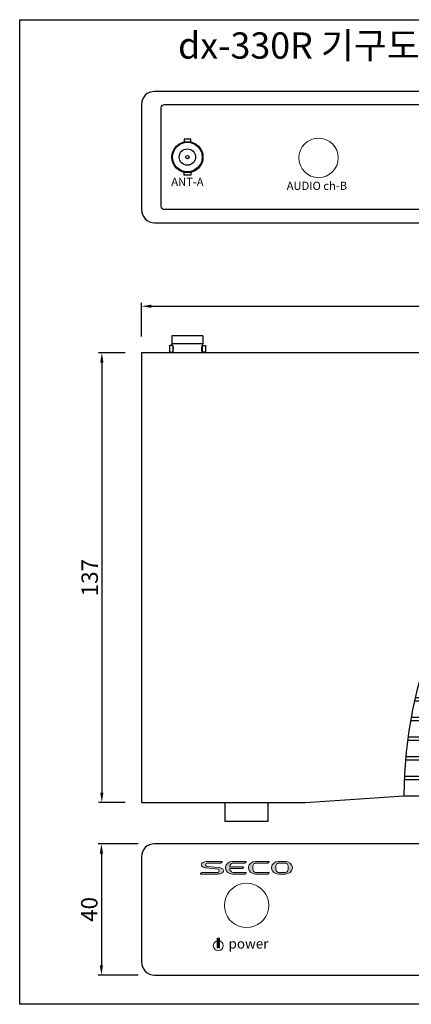
# Model space of a CAD drawing. Units: millimetres. Extents: x 2159 to 2509, y 1364 to 1664.
# Drawn here: x 2159 to 2278, y 1364 to 1664 of the extents above; entities that cross this region are included whole.
import ezdxf
from ezdxf.enums import TextEntityAlignment as Align

# ---------------------------------------------------------------- set-up
doc = ezdxf.new("R2010")
doc.units = ezdxf.units.MM
doc.linetypes.add('HIDDEN2', pattern=[4.7625, 3.175, -1.5875])
for name, color, linetype in [('BNC RIGHT ANGLE', 7, 'Continuous'), ('dx-300R acryl dim', 5, 'Continuous'), ('dx-300R Case', 7, 'Continuous'), ('dx-300R PCB DIM', 5, 'Continuous'), ('dx-300R Rear Panel', 7, 'Continuous'), ('DX-300R_REAR_PANEL', 6, 'Continuous'), ('Giftobox - innor', 4, 'Continuous'), ('LAYER_1', 160, 'Continuous'), ('P-ANT-BNC', 30, 'Continuous')]:
    doc.layers.add(name, color=color, linetype=linetype)
doc.styles.get("Standard").update_dxf_attribs({"font": 'arial.ttf'})
doc.dimstyles.new('ISO-25', dxfattribs={"dimtxt": 2.5, "dimasz": 2.5, "dimexe": 1.25, "dimexo": 0.625, "dimtad": 1, "dimtxsty": 'Standard', "dimcen": 2.5, "dimadec": 0, "dimazin": 0, "dimtfac": 1, "dimtmove": 0, "dimatfit": 3, "dimfxl": 0, "dimarcsym": 0})

# ---------------------------------------------------------------- blocks, each defined once
blk = doc.blocks.new('SECO')
at = {"linetype": 'Continuous', "lineweight": 0}
h = blk.add_hatch(color=256, dxfattribs=at)
h.dxf.hatch_style = 1
edge = h.paths.add_edge_path()
edge.add_spline(control_points=[(75, 110.13), (74.79, 111.15), (73.9, 111.88), (72.86, 111.88)], knot_values=[2, 2, 2, 2, 3, 3, 3, 3], degree=3, periodic=0)
edge.add_spline(control_points=[(72.86, 111.88), (72.86, 111.88), (70.69, 111.88), (70.69, 111.88), (69.65, 111.88), (68.75, 111.15), (68.55, 110.13)], knot_values=[0, 0, 0, 0, 1, 1, 1, 2, 2, 2, 2], degree=3, periodic=0)
edge.add_spline(control_points=[(68.55, 110.13), (68.54, 110.08), (68.53, 110.02), (68.53, 109.96)], knot_values=[10, 10, 10, 10, 11, 11, 11, 11], degree=3, periodic=0)
edge.add_spline(control_points=[(68.53, 109.96), (68.53, 109.91), (68.54, 109.85), (68.55, 109.8)], knot_values=[9, 9, 9, 9, 10, 10, 10, 10], degree=3, periodic=0)
edge.add_spline(control_points=[(68.55, 109.8), (68.75, 108.78), (69.65, 108.05), (70.69, 108.04)], knot_values=[8, 8, 8, 8, 9, 9, 9, 9], degree=3, periodic=0)
edge.add_spline(control_points=[(70.69, 108.04), (70.69, 108.04), (72.86, 108.04), (72.86, 108.04), (73.9, 108.05), (74.79, 108.78), (75, 109.8)], knot_values=[5, 5, 5, 5, 6, 6, 6, 7, 7, 7, 7], degree=3, periodic=0)
edge.add_spline(control_points=[(75, 109.8), (75.01, 109.85), (75.02, 109.91), (75.02, 109.96)], knot_values=[4, 4, 4, 4, 5, 5, 5, 5], degree=3, periodic=0)
edge.add_spline(control_points=[(75.02, 109.96), (75.02, 110.02), (75.01, 110.08), (75, 110.13)], knot_values=[3, 3, 3, 3, 4, 4, 4, 4], degree=3, periodic=0)
edge = h.paths.add_edge_path(flags=16)
edge.add_spline(control_points=[(73.62, 110.53), (73.67, 110.35), (73.69, 110.16), (73.69, 109.96)], knot_values=[9, 9, 9, 9, 10, 10, 10, 10], degree=3, periodic=0)
edge.add_spline(control_points=[(73.69, 109.96), (73.69, 109.77), (73.67, 109.58), (73.62, 109.39)], knot_values=[8, 8, 8, 8, 9, 9, 9, 9], degree=3, periodic=0)
edge.add_spline(control_points=[(73.62, 109.39), (73.59, 109.24), (73.53, 109.09), (73.45, 108.96)], knot_values=[7, 7, 7, 7, 8, 8, 8, 8], degree=3, periodic=0)
edge.add_spline(control_points=[(73.45, 108.96), (73.37, 108.83), (73.27, 108.72), (73.15, 108.64)], knot_values=[6, 6, 6, 6, 7, 7, 7, 7], degree=3, periodic=0)
edge.add_spline(control_points=[(73.15, 108.64), (73.06, 108.58), (72.96, 108.54), (72.86, 108.54)], knot_values=[5, 5, 5, 5, 6, 6, 6, 6], degree=3, periodic=0)
edge.add_spline(control_points=[(72.86, 108.54), (72.86, 108.54), (70.69, 108.54), (70.69, 108.54), (70.58, 108.54), (70.48, 108.58), (70.4, 108.64)], knot_values=[3, 3, 3, 3, 4, 4, 4, 5, 5, 5, 5], degree=3, periodic=0)
edge.add_spline(control_points=[(70.4, 108.64), (70.28, 108.72), (70.17, 108.83), (70.1, 108.96)], knot_values=[2, 2, 2, 2, 3, 3, 3, 3], degree=3, periodic=0)
edge.add_spline(control_points=[(70.1, 108.96), (70.02, 109.09), (69.96, 109.24), (69.92, 109.39)], knot_values=[1, 1, 1, 1, 2, 2, 2, 2], degree=3, periodic=0)
edge.add_spline(control_points=[(69.92, 109.39), (69.88, 109.58), (69.85, 109.77), (69.85, 109.96)], knot_values=[0, 0, 0, 0, 1, 1, 1, 1], degree=3, periodic=0)
edge.add_spline(control_points=[(69.85, 109.96), (69.85, 110.16), (69.88, 110.35), (69.92, 110.53)], knot_values=[17, 17, 17, 17, 18, 18, 18, 18], degree=3, periodic=0)
edge.add_spline(control_points=[(69.92, 110.53), (69.96, 110.68), (70.02, 110.83), (70.1, 110.97)], knot_values=[16, 16, 16, 16, 17, 17, 17, 17], degree=3, periodic=0)
edge.add_spline(control_points=[(70.1, 110.97), (70.17, 111.09), (70.28, 111.2), (70.4, 111.29)], knot_values=[15, 15, 15, 15, 16, 16, 16, 16], degree=3, periodic=0)
edge.add_spline(control_points=[(70.4, 111.29), (70.48, 111.35), (70.58, 111.38), (70.69, 111.38)], knot_values=[14, 14, 14, 14, 15, 15, 15, 15], degree=3, periodic=0)
edge.add_spline(control_points=[(70.69, 111.38), (70.69, 111.38), (72.86, 111.38), (72.86, 111.38), (72.96, 111.38), (73.06, 111.35), (73.15, 111.29)], knot_values=[12, 12, 12, 12, 13, 13, 13, 14, 14, 14, 14], degree=3, periodic=0)
edge.add_spline(control_points=[(73.15, 111.29), (73.27, 111.2), (73.37, 111.09), (73.45, 110.97)], knot_values=[11, 11, 11, 11, 12, 12, 12, 12], degree=3, periodic=0)
edge.add_spline(control_points=[(73.45, 110.97), (73.53, 110.83), (73.59, 110.68), (73.62, 110.53)], knot_values=[10, 10, 10, 10, 11, 11, 11, 11], degree=3, periodic=0)
at = {"layer": 'LAYER_1', "lineweight": 0}
h = blk.add_hatch(color=7, dxfattribs=at)
h.dxf.hatch_style = 2
edge = h.paths.add_edge_path()
edge.add_spline(control_points=[(53.89, 109.39), (53.77, 109.54), (53.63, 109.66), (53.46, 109.75), (53.29, 109.85), (53.1, 109.92), (52.91, 109.96), (52.77, 109.99), (52.63, 110.02), (52.5, 110.03), (52.5, 110.03), (49, 110.38), (49, 110.38), (48.72, 110.38), (48.5, 110.6), (48.5, 110.88), (48.5, 111.16), (48.72, 111.38), (49, 111.38), (49, 111.38), (53.13, 111.38), (53.13, 111.38), (53.16, 111.38), (53.18, 111.39), (53.19, 111.41), (53.19, 111.41), (53.53, 111.74), (53.53, 111.74), (53.54, 111.76), (53.55, 111.78), (53.55, 111.8), (53.55, 111.84), (53.51, 111.88), (53.47, 111.88), (53.47, 111.88), (49, 111.88), (49, 111.88), (48.75, 111.88), (48.5, 111.85), (48.26, 111.8), (48.06, 111.76), (47.87, 111.68), (47.7, 111.59), (47.53, 111.5), (47.39, 111.38), (47.28, 111.23), (47.2, 111.13), (47.16, 111.01), (47.16, 110.88), (47.16, 110.76), (47.2, 110.63), (47.28, 110.53), (47.39, 110.39), (47.53, 110.26), (47.7, 110.17), (47.87, 110.08), (48.06, 110.01), (48.26, 109.96), (48.39, 109.93), (48.53, 109.91), (48.66, 109.9), (48.66, 109.9), (52.22, 109.54), (52.22, 109.54), (52.47, 109.52), (52.67, 109.3), (52.67, 109.05), (52.67, 108.77), (52.44, 108.54), (52.17, 108.54), (52.17, 108.54), (47.36, 108.54), (47.36, 108.54), (47.34, 108.54), (47.32, 108.54), (47.3, 108.52), (47.3, 108.52), (46.97, 108.19), (46.97, 108.19), (46.95, 108.17), (46.94, 108.15), (46.94, 108.13), (46.94, 108.08), (46.98, 108.04), (47.03, 108.04), (47.03, 108.04), (52.17, 108.04), (52.17, 108.04), (52.41, 108.04), (52.66, 108.07), (52.91, 108.13), (53.1, 108.17), (53.29, 108.24), (53.46, 108.34), (53.63, 108.43), (53.77, 108.55), (53.89, 108.7), (53.96, 108.8), (54, 108.92), (54, 109.05), (54, 109.17), (53.96, 109.29), (53.89, 109.39)], knot_values=[0, 0, 0, 0, 1, 1, 1, 2, 2, 2, 3, 3, 3, 4, 4, 4, 5, 5, 5, 6, 6, 6, 7, 7, 7, 8, 8, 8, 9, 9, 9, 10, 10, 10, 11, 11, 11, 12, 12, 12, 13, 13, 13, 14, 14, 14, 15, 15, 15, 16, 16, 16, 17, 17, 17, 18, 18, 18, 19, 19, 19, 20, 20, 20, 21, 21, 21, 22, 22, 22, 23, 23, 23, 24, 24, 24, 25, 25, 25, 26, 26, 26, 27, 27, 27, 28, 28, 28, 29, 29, 29, 30, 30, 30, 31, 31, 31, 32, 32, 32, 33, 33, 33, 34, 34, 34, 34], degree=3, periodic=0)
h = blk.add_hatch(color=7, dxfattribs=at)
h.dxf.hatch_style = 2
edge = h.paths.add_edge_path()
edge.add_spline(control_points=[(60.81, 108.54), (60.81, 108.54), (56.86, 108.54), (56.86, 108.54), (56.69, 108.54), (56.53, 108.59), (56.39, 108.69), (56.05, 108.92), (55.84, 109.3), (55.84, 109.71), (55.84, 109.71), (59.64, 109.71), (59.64, 109.71), (59.66, 109.71), (59.68, 109.72), (59.7, 109.74), (59.7, 109.74), (60.03, 110.07), (60.03, 110.07), (60.05, 110.09), (60.06, 110.11), (60.06, 110.13), (60.06, 110.18), (60.02, 110.21), (59.97, 110.21), (59.97, 110.21), (55.84, 110.21), (55.84, 110.21), (55.84, 110.62), (56.05, 111), (56.39, 111.23), (56.53, 111.33), (56.69, 111.38), (56.86, 111.38), (56.86, 111.38), (60.47, 111.38), (60.47, 111.38), (60.5, 111.38), (60.52, 111.39), (60.53, 111.41), (60.53, 111.41), (60.87, 111.74), (60.87, 111.74), (60.88, 111.76), (60.89, 111.78), (60.89, 111.8), (60.89, 111.84), (60.86, 111.88), (60.81, 111.88), (60.81, 111.88), (56.67, 111.88), (56.67, 111.88), (55.63, 111.88), (54.74, 111.15), (54.53, 110.13), (54.52, 110.08), (54.51, 110.02), (54.51, 109.96), (54.51, 109.91), (54.52, 109.85), (54.53, 109.8), (54.74, 108.78), (55.63, 108.05), (56.67, 108.04), (56.67, 108.04), (60.47, 108.04), (60.47, 108.04), (60.5, 108.04), (60.52, 108.05), (60.53, 108.07), (60.53, 108.07), (60.87, 108.4), (60.87, 108.4), (60.88, 108.42), (60.89, 108.44), (60.89, 108.46), (60.89, 108.51), (60.86, 108.54), (60.81, 108.54)], knot_values=[0, 0, 0, 0, 1, 1, 1, 2, 2, 2, 3, 3, 3, 4, 4, 4, 5, 5, 5, 6, 6, 6, 7, 7, 7, 8, 8, 8, 9, 9, 9, 10, 10, 10, 11, 11, 11, 12, 12, 12, 13, 13, 13, 14, 14, 14, 15, 15, 15, 16, 16, 16, 17, 17, 17, 18, 18, 18, 19, 19, 19, 20, 20, 20, 21, 21, 21, 22, 22, 22, 23, 23, 23, 24, 24, 24, 25, 25, 25, 26, 26, 26, 26], degree=3, periodic=0)
h = blk.add_hatch(color=7, dxfattribs=at)
h.dxf.hatch_style = 2
edge = h.paths.add_edge_path()
edge.add_spline(control_points=[(67.82, 108.54), (67.82, 108.54), (63.68, 108.54), (63.68, 108.54), (63.58, 108.54), (63.47, 108.58), (63.39, 108.64), (63.27, 108.72), (63.17, 108.83), (63.09, 108.96), (63.01, 109.09), (62.95, 109.24), (62.91, 109.39), (62.87, 109.58), (62.85, 109.77), (62.85, 109.96), (62.85, 110.16), (62.87, 110.35), (62.91, 110.53), (62.95, 110.68), (63.01, 110.83), (63.09, 110.97), (63.17, 111.09), (63.27, 111.2), (63.39, 111.29), (63.47, 111.35), (63.58, 111.38), (63.68, 111.38), (63.68, 111.38), (67.48, 111.38), (67.48, 111.38), (67.51, 111.38), (67.53, 111.39), (67.54, 111.41), (67.54, 111.41), (67.88, 111.74), (67.88, 111.74), (67.89, 111.76), (67.9, 111.78), (67.9, 111.8), (67.9, 111.84), (67.86, 111.88), (67.82, 111.88), (67.82, 111.88), (63.68, 111.88), (63.68, 111.88), (62.64, 111.88), (61.75, 111.15), (61.54, 110.13), (61.53, 110.08), (61.52, 110.02), (61.52, 109.96), (61.52, 109.91), (61.53, 109.85), (61.54, 109.8), (61.75, 108.78), (62.64, 108.05), (63.68, 108.04), (63.68, 108.04), (67.48, 108.04), (67.48, 108.04), (67.51, 108.04), (67.53, 108.05), (67.54, 108.07), (67.54, 108.07), (67.88, 108.4), (67.88, 108.4), (67.89, 108.42), (67.9, 108.44), (67.9, 108.46), (67.9, 108.51), (67.86, 108.54), (67.82, 108.54)], knot_values=[0, 0, 0, 0, 1, 1, 1, 2, 2, 2, 3, 3, 3, 4, 4, 4, 5, 5, 5, 6, 6, 6, 7, 7, 7, 8, 8, 8, 9, 9, 9, 10, 10, 10, 11, 11, 11, 12, 12, 12, 13, 13, 13, 14, 14, 14, 15, 15, 15, 16, 16, 16, 17, 17, 17, 18, 18, 18, 19, 19, 19, 20, 20, 20, 21, 21, 21, 22, 22, 22, 23, 23, 23, 24, 24, 24, 24], degree=3, periodic=0)
at = {"layer": 'LAYER_1', "color": 7, "lineweight": 0}
for points, knots in [([(53.89, 109.39), (53.77, 109.54), (53.63, 109.66), (53.46, 109.75), (53.29, 109.85), (53.1, 109.92), (52.91, 109.96), (52.77, 109.99), (52.63, 110.02), (52.5, 110.03), (52.5, 110.03), (49, 110.38), (49, 110.38), (48.72, 110.38), (48.5, 110.6), (48.5, 110.88), (48.5, 111.16), (48.72, 111.38), (49, 111.38), (49, 111.38), (53.13, 111.38), (53.13, 111.38), (53.16, 111.38), (53.18, 111.39), (53.19, 111.41), (53.19, 111.41), (53.53, 111.74), (53.53, 111.74), (53.54, 111.76), (53.55, 111.78), (53.55, 111.8), (53.55, 111.84), (53.51, 111.88), (53.47, 111.88), (53.47, 111.88), (49, 111.88), (49, 111.88), (48.75, 111.88), (48.5, 111.85), (48.26, 111.8), (48.06, 111.76), (47.87, 111.68), (47.7, 111.59), (47.53, 111.5), (47.39, 111.38), (47.28, 111.23), (47.2, 111.13), (47.16, 111.01), (47.16, 110.88), (47.16, 110.76), (47.2, 110.63), (47.28, 110.53), (47.39, 110.39), (47.53, 110.26), (47.7, 110.17), (47.87, 110.08), (48.06, 110.01), (48.26, 109.96), (48.39, 109.93), (48.53, 109.91), (48.66, 109.9), (48.66, 109.9), (52.22, 109.54), (52.22, 109.54), (52.47, 109.52), (52.67, 109.3), (52.67, 109.05), (52.67, 108.77), (52.44, 108.54), (52.17, 108.54), (52.17, 108.54), (47.36, 108.54), (47.36, 108.54), (47.34, 108.54), (47.32, 108.54), (47.3, 108.52), (47.3, 108.52), (46.97, 108.19), (46.97, 108.19), (46.95, 108.17), (46.94, 108.15), (46.94, 108.13), (46.94, 108.08), (46.98, 108.04), (47.03, 108.04), (47.03, 108.04), (52.17, 108.04), (52.17, 108.04), (52.41, 108.04), (52.66, 108.07), (52.91, 108.13), (53.1, 108.17), (53.29, 108.24), (53.46, 108.34), (53.63, 108.43), (53.77, 108.55), (53.89, 108.7), (53.96, 108.8), (54, 108.92), (54, 109.05), (54, 109.17), (53.96, 109.29), (53.89, 109.39)], [0, 0, 0, 0, 1, 1, 1, 2, 2, 2, 3, 3, 3, 4, 4, 4, 5, 5, 5, 6, 6, 6, 7, 7, 7, 8, 8, 8, 9, 9, 9, 10, 10, 10, 11, 11, 11, 12, 12, 12, 13, 13, 13, 14, 14, 14, 15, 15, 15, 16, 16, 16, 17, 17, 17, 18, 18, 18, 19, 19, 19, 20, 20, 20, 21, 21, 21, 22, 22, 22, 23, 23, 23, 24, 24, 24, 25, 25, 25, 26, 26, 26, 27, 27, 27, 28, 28, 28, 29, 29, 29, 30, 30, 30, 31, 31, 31, 32, 32, 32, 33, 33, 33, 34, 34, 34, 34]), ([(60.81, 108.54), (60.81, 108.54), (56.86, 108.54), (56.86, 108.54), (56.69, 108.54), (56.53, 108.59), (56.39, 108.69), (56.05, 108.92), (55.84, 109.3), (55.84, 109.71), (55.84, 109.71), (59.64, 109.71), (59.64, 109.71), (59.66, 109.71), (59.68, 109.72), (59.7, 109.74), (59.7, 109.74), (60.03, 110.07), (60.03, 110.07), (60.05, 110.09), (60.06, 110.11), (60.06, 110.13), (60.06, 110.18), (60.02, 110.21), (59.97, 110.21), (59.97, 110.21), (55.84, 110.21), (55.84, 110.21), (55.84, 110.62), (56.05, 111), (56.39, 111.23), (56.53, 111.33), (56.69, 111.38), (56.86, 111.38), (56.86, 111.38), (60.47, 111.38), (60.47, 111.38), (60.5, 111.38), (60.52, 111.39), (60.53, 111.41), (60.53, 111.41), (60.87, 111.74), (60.87, 111.74), (60.88, 111.76), (60.89, 111.78), (60.89, 111.8), (60.89, 111.84), (60.86, 111.88), (60.81, 111.88), (60.81, 111.88), (56.67, 111.88), (56.67, 111.88), (55.63, 111.88), (54.74, 111.15), (54.53, 110.13), (54.52, 110.08), (54.51, 110.02), (54.51, 109.96), (54.51, 109.91), (54.52, 109.85), (54.53, 109.8), (54.74, 108.78), (55.63, 108.05), (56.67, 108.04), (56.67, 108.04), (60.47, 108.04), (60.47, 108.04), (60.5, 108.04), (60.52, 108.05), (60.53, 108.07), (60.53, 108.07), (60.87, 108.4), (60.87, 108.4), (60.88, 108.42), (60.89, 108.44), (60.89, 108.46), (60.89, 108.51), (60.86, 108.54), (60.81, 108.54)], [0, 0, 0, 0, 1, 1, 1, 2, 2, 2, 3, 3, 3, 4, 4, 4, 5, 5, 5, 6, 6, 6, 7, 7, 7, 8, 8, 8, 9, 9, 9, 10, 10, 10, 11, 11, 11, 12, 12, 12, 13, 13, 13, 14, 14, 14, 15, 15, 15, 16, 16, 16, 17, 17, 17, 18, 18, 18, 19, 19, 19, 20, 20, 20, 21, 21, 21, 22, 22, 22, 23, 23, 23, 24, 24, 24, 25, 25, 25, 26, 26, 26, 26]), ([(67.82, 108.54), (67.82, 108.54), (63.68, 108.54), (63.68, 108.54), (63.58, 108.54), (63.47, 108.58), (63.39, 108.64), (63.27, 108.72), (63.17, 108.83), (63.09, 108.96), (63.01, 109.09), (62.95, 109.24), (62.91, 109.39), (62.87, 109.58), (62.85, 109.77), (62.85, 109.96), (62.85, 110.16), (62.87, 110.35), (62.91, 110.53), (62.95, 110.68), (63.01, 110.83), (63.09, 110.97), (63.17, 111.09), (63.27, 111.2), (63.39, 111.29), (63.47, 111.35), (63.58, 111.38), (63.68, 111.38), (63.68, 111.38), (67.48, 111.38), (67.48, 111.38), (67.51, 111.38), (67.53, 111.39), (67.54, 111.41), (67.54, 111.41), (67.88, 111.74), (67.88, 111.74), (67.89, 111.76), (67.9, 111.78), (67.9, 111.8), (67.9, 111.84), (67.86, 111.88), (67.82, 111.88), (67.82, 111.88), (63.68, 111.88), (63.68, 111.88), (62.64, 111.88), (61.75, 111.15), (61.54, 110.13), (61.53, 110.08), (61.52, 110.02), (61.52, 109.96), (61.52, 109.91), (61.53, 109.85), (61.54, 109.8), (61.75, 108.78), (62.64, 108.05), (63.68, 108.04), (63.68, 108.04), (67.48, 108.04), (67.48, 108.04), (67.51, 108.04), (67.53, 108.05), (67.54, 108.07), (67.54, 108.07), (67.88, 108.4), (67.88, 108.4), (67.89, 108.42), (67.9, 108.44), (67.9, 108.46), (67.9, 108.51), (67.86, 108.54), (67.82, 108.54)], [0, 0, 0, 0, 1, 1, 1, 2, 2, 2, 3, 3, 3, 4, 4, 4, 5, 5, 5, 6, 6, 6, 7, 7, 7, 8, 8, 8, 9, 9, 9, 10, 10, 10, 11, 11, 11, 12, 12, 12, 13, 13, 13, 14, 14, 14, 15, 15, 15, 16, 16, 16, 17, 17, 17, 18, 18, 18, 19, 19, 19, 20, 20, 20, 21, 21, 21, 22, 22, 22, 23, 23, 23, 24, 24, 24, 24]), ([(68.55, 110.13), (68.75, 111.15), (69.65, 111.88), (70.69, 111.88), (70.69, 111.88), (72.86, 111.88), (72.86, 111.88), (73.9, 111.88), (74.79, 111.15), (75, 110.13), (75.01, 110.08), (75.02, 110.02), (75.02, 109.96), (75.02, 109.91), (75.01, 109.85), (75, 109.8), (74.79, 108.78), (73.9, 108.05), (72.86, 108.04), (72.86, 108.04), (70.69, 108.04), (70.69, 108.04), (70.69, 108.04), (70.69, 108.04), (70.69, 108.04), (69.65, 108.05), (68.75, 108.78), (68.55, 109.8), (68.54, 109.85), (68.53, 109.91), (68.53, 109.96), (68.53, 110.02), (68.54, 110.08), (68.55, 110.13)], [0, 0, 0, 0, 1, 1, 1, 2, 2, 2, 3, 3, 3, 4, 4, 4, 5, 5, 5, 6, 6, 6, 7, 7, 7, 8, 8, 8, 9, 9, 9, 10, 10, 10, 11, 11, 11, 11]), ([(69.85, 109.96), (69.85, 109.77), (69.88, 109.58), (69.92, 109.39), (69.96, 109.24), (70.02, 109.09), (70.1, 108.96), (70.17, 108.83), (70.28, 108.72), (70.4, 108.64), (70.48, 108.58), (70.58, 108.54), (70.69, 108.54), (70.69, 108.54), (72.86, 108.54), (72.86, 108.54), (72.96, 108.54), (73.06, 108.58), (73.15, 108.64), (73.27, 108.72), (73.37, 108.83), (73.45, 108.96), (73.53, 109.09), (73.59, 109.24), (73.62, 109.39), (73.67, 109.58), (73.69, 109.77), (73.69, 109.96), (73.69, 110.16), (73.67, 110.35), (73.62, 110.53), (73.59, 110.68), (73.53, 110.83), (73.45, 110.97), (73.37, 111.09), (73.27, 111.2), (73.15, 111.29), (73.06, 111.35), (72.96, 111.38), (72.86, 111.38), (72.86, 111.38), (70.69, 111.38), (70.69, 111.38), (70.58, 111.38), (70.48, 111.35), (70.4, 111.29), (70.28, 111.2), (70.17, 111.09), (70.1, 110.97), (70.02, 110.83), (69.96, 110.68), (69.92, 110.53), (69.88, 110.35), (69.85, 110.16), (69.85, 109.96)], [0, 0, 0, 0, 1, 1, 1, 2, 2, 2, 3, 3, 3, 4, 4, 4, 5, 5, 5, 6, 6, 6, 7, 7, 7, 8, 8, 8, 9, 9, 9, 10, 10, 10, 11, 11, 11, 12, 12, 12, 13, 13, 13, 14, 14, 14, 15, 15, 15, 16, 16, 16, 17, 17, 17, 18, 18, 18, 18])]:
    blk.add_open_spline(points, degree=3, knots=knots, dxfattribs=at)
blk = doc.blocks.new('*D8')
at = {"layer": 'Defpoints', "color": 0, "transparency": 16777216}
for p in [(2405.89, 1577.14), (2195.89, 1562.96), (2405.89, 1562.96)]:
    blk.add_point(p, dxfattribs=at)
at = {"layer": 'dx-300R acryl dim', "color": 0, "lineweight": -2, "transparency": 16777216}
for p, q in [((2195.89, 1567.96), (2195.89, 1578.14)), ((2405.89, 1567.96), (2405.89, 1578.14)), ((2198.89, 1577.14), (2402.89, 1577.14))]:
    blk.add_line(p, q, dxfattribs=at)
at = {"layer": 'dx-300R acryl dim', "color": 0, "transparency": 16777216}
for points in [[(2198.89, 1577.64), (2198.89, 1576.64), (2195.89, 1577.14)], [(2402.89, 1577.64), (2402.89, 1576.64), (2405.89, 1577.14)]]:
    blk.add_solid(points, dxfattribs=at)
at = {"layer": 'dx-300R acryl dim', "color": 0, "transparency": 16777216, "insert": (2300.89, 1580.19), "char_height": 5, "attachment_point": 5}
blk.add_mtext('210', dxfattribs=at)
blk = doc.blocks.new('*D9')
at = {"layer": 'Defpoints', "color": 0, "transparency": 16777216}
for p in [(2195.89, 1562.96), (2183.8, 1425.96), (2195.89, 1425.96)]:
    blk.add_point(p, dxfattribs=at)
at = {"layer": 'dx-300R acryl dim', "color": 0, "lineweight": -2, "transparency": 16777216}
for p, q in [((2190.89, 1562.96), (2182.8, 1562.96)), ((2183.8, 1559.96), (2183.8, 1428.96)), ((2190.89, 1425.96), (2182.8, 1425.96))]:
    blk.add_line(p, q, dxfattribs=at)
at = {"layer": 'dx-300R acryl dim', "color": 0, "transparency": 16777216}
for points in [[(2183.3, 1559.96), (2184.3, 1559.96), (2183.8, 1562.96)], [(2183.3, 1428.96), (2184.3, 1428.96), (2183.8, 1425.96)]]:
    blk.add_solid(points, dxfattribs=at)
at = {"layer": 'dx-300R acryl dim', "color": 0, "transparency": 16777216, "insert": (2180.75, 1494.46), "char_height": 5, "attachment_point": 5, "rotation": 90}
blk.add_mtext('137', dxfattribs=at)
blk = doc.blocks.new('dx-330R top')
at = {"layer": 'dx-300R Case'}
for p, q in [((1005.27, 715.6), (795.27, 715.6)), ((795.27, 715.6), (795.27, 578.6)), ((1005.27, 580.6), (1005.27, 715.6)), ((952.93, 699.6), (1005.27, 699.6)), ((955.27, 700.6), (1005.27, 700.6)), ((940.99, 693.6), (1005.27, 693.6)), ((942.79, 694.6), (1005.27, 694.6)), ((931.44, 687.6), (1005.27, 687.6)), ((932.91, 688.6), (1005.27, 688.6)), ((923.42, 681.6), (1005.27, 681.6)), ((924.67, 682.6), (1005.27, 682.6)), ((916.53, 675.6), (1005.27, 675.6)), ((917.61, 676.6), (1005.27, 676.6)), ((910.51, 669.6), (1005.27, 669.6)), ((911.46, 670.6), (1005.27, 670.6)), ((905.21, 663.6), (1005.27, 663.6)), ((906.05, 664.6), (1005.27, 664.6)), ((900.52, 657.6), (1005.27, 657.6)), ((901.27, 658.6), (1005.27, 658.6)), ((896.37, 651.6), (1005.27, 651.6)), ((897.03, 652.6), (1005.27, 652.6)), ((892.68, 645.6), (1005.27, 645.6)), ((893.27, 646.6), (1005.27, 646.6)), ((889.43, 639.6), (1005.27, 639.6)), ((889.94, 640.6), (1005.27, 640.6)), ((886.56, 633.6), (1005.27, 633.6)), ((887.01, 634.6), (1005.27, 634.6)), ((884.06, 627.6), (1005.27, 627.6)), ((884.45, 628.6), (1005.27, 628.6)), ((881.9, 621.6), (1005.27, 621.6)), ((882.24, 622.6), (1005.27, 622.6)), ((880.07, 615.6), (1005.27, 615.6)), ((880.35, 616.6), (1005.27, 616.6)), ((878.54, 609.6), (1005.27, 609.6)), ((878.78, 610.6), (1005.27, 610.6)), ((877.32, 603.6), (1005.27, 603.6)), ((877.5, 604.6), (1005.27, 604.6)), ((876.38, 597.6), (1005.27, 597.6)), ((876.52, 598.6), (1005.27, 598.6)), ((875.73, 591.6), (1005.27, 591.6)), ((875.82, 592.6), (1005.27, 592.6)), ((875.36, 585.6), (1005.27, 585.6)), ((875.41, 586.6), (1005.27, 586.6)), ((845.27, 578.6), (875.27, 580.6)), ((875.27, 580.6), (1005.27, 580.6)), ((795.27, 578.6), (845.27, 578.6))]:
    blk.add_line(p, q, dxfattribs=at)
blk.add_arc((1005.27, 580.6), 130, 90, 180, dxfattribs=at)
blk = doc.blocks.new('*D7')
at = {"layer": 'Defpoints', "color": 0, "transparency": 16777216}
for p in [(2199.89, 1413.36), (2183.67, 1373.36), (2199.89, 1373.36)]:
    blk.add_point(p, dxfattribs=at)
at = {"layer": 'dx-300R acryl dim', "color": 0, "lineweight": -2, "transparency": 16777216}
for p, q in [((2194.89, 1413.36), (2182.67, 1413.36)), ((2183.67, 1410.36), (2183.67, 1376.36)), ((2194.89, 1373.36), (2182.67, 1373.36))]:
    blk.add_line(p, q, dxfattribs=at)
at = {"layer": 'dx-300R acryl dim', "color": 0, "transparency": 16777216}
for points in [[(2183.17, 1410.36), (2184.17, 1410.36), (2183.67, 1413.36)], [(2183.17, 1376.36), (2184.17, 1376.36), (2183.67, 1373.36)]]:
    blk.add_solid(points, dxfattribs=at)
at = {"layer": 'dx-300R acryl dim', "color": 0, "transparency": 16777216, "insert": (2180.62, 1393.36), "char_height": 5, "attachment_point": 5, "rotation": 90}
blk.add_mtext('40', dxfattribs=at)

msp = doc.modelspace()

# ---------------------------------------------------------------- hatches: boundary and pattern name
at = {"layer": 'LAYER_1', "lineweight": 0}
h = msp.add_hatch(color=7, dxfattribs=at)
h.dxf.hatch_style = 2
h.paths.add_polyline_path([(2219.721, 1381.607), (2218.97, 1381.607), (2218.97, 1384.608), (2219.721, 1384.608)])

# ---------------------------------------------------------------- linework, layer by layer
msp.add_lwpolyline([(2158.755, 1664.446), (2508.755, 1664.446), (2508.755, 1364.446), (2158.755, 1364.446)], close=True)
for points in [[(2199.887, 1602.585), (2401.887, 1602.585, 0.4142136), (2405.887, 1606.585), (2405.887, 1638.585, 0.4142136), (2401.887, 1642.585), (2199.887, 1642.585, 0.4142136), (2195.887, 1638.585), (2195.887, 1606.585, 0.4142136)], [(2199.887, 1373.359), (2401.887, 1373.359, 0.4142136), (2405.887, 1377.359), (2405.887, 1409.359, 0.4142136), (2401.887, 1413.359), (2199.887, 1413.359, 0.4142136), (2195.887, 1409.359), (2195.887, 1377.359, 0.4142136)]]:
    msp.add_lwpolyline(points, format="xyb", close=True)
at = {"color": 0}
msp.add_lwpolyline([(2221.418, 1425.961), (2234.418, 1425.961), (2234.418, 1420.161), (2221.418, 1420.161)], close=True, dxfattribs=at)
at = {"layer": 'BNC RIGHT ANGLE'}
for points in [[(2210.891, 1627.228), (2210.891, 1628.084), (2208.891, 1628.084), (2208.891, 1627.228)], [(2210.891, 1617.941), (2210.891, 1617.084), (2208.891, 1617.084), (2208.891, 1617.941)]]:
    msp.add_lwpolyline(points, dxfattribs=at)
for radius in [4.75, 4.5, 2.5, 0.5]:
    msp.add_circle((2209.891, 1622.584), radius, dxfattribs=at)
at = {"layer": 'dx-300R Rear Panel'}
msp.add_lwpolyline([(2202.901, 1606.585, -0.4142136), (2201.901, 1607.585), (2201.901, 1637.585, -0.4142136), (2202.901, 1638.585), (2400.901, 1638.585, -0.4142136), (2401.901, 1637.585), (2401.901, 1607.585, -0.4142136), (2400.901, 1606.585)], format="xyb", close=True, dxfattribs=at)
at = {"layer": 'DX-300R_REAR_PANEL', "color": 7, "lineweight": 0}
msp.add_circle((2249.891, 1622.335), 6, dxfattribs=at)
at = {"layer": 'LAYER_1', "color": 7, "lineweight": 0}
for points in [[(2234.672, 1394.57), (2234.566, 1395.756), (2234.27, 1396.9), (2233.783, 1397.959), (2233.105, 1398.912), (2232.259, 1399.758), (2231.306, 1400.437), (2230.247, 1400.925), (2229.104, 1401.242), (2227.918, 1401.326), (2226.754, 1401.242), (2225.611, 1400.925), (2224.552, 1400.437), (2223.6, 1399.758), (2222.752, 1398.912), (2222.075, 1397.959), (2221.588, 1396.9), (2221.27, 1395.756), (2221.186, 1394.57), (2221.27, 1393.405), (2221.588, 1392.261), (2222.075, 1391.202), (2222.752, 1390.227), (2223.6, 1389.401), (2224.552, 1388.723), (2225.611, 1388.236), (2226.754, 1387.919), (2227.918, 1387.813), (2229.104, 1387.919), (2230.247, 1388.236), (2231.306, 1388.723), (2232.259, 1389.401), (2233.105, 1390.227), (2233.783, 1391.202), (2234.27, 1392.261), (2234.566, 1393.405), (2234.672, 1394.57)], [(2219.721, 1381.607), (2218.97, 1381.607), (2218.97, 1384.608), (2219.721, 1384.608)]]:
    msp.add_lwpolyline(points, close=True, dxfattribs=at)
msp.add_circle((2219.286, 1382.343), 1.5, dxfattribs=at)
at = {"layer": 'P-ANT-BNC', "color": 0}
for p, q in [((2214.641, 1568.161), (2205.141, 1568.161)), ((2205.141, 1568.161), (2205.141, 1565.661)), ((2214.641, 1568.161), (2214.641, 1565.661)), ((2204.391, 1565.161), (2204.391, 1563.161)), ((2205.432, 1565.161), (2204.391, 1565.161)), ((2204.391, 1563.161), (2205.432, 1563.161)), ((2214.641, 1565.661), (2205.141, 1565.661)), ((2205.432, 1565.161), (2205.432, 1563.161)), ((2214.349, 1565.161), (2214.349, 1563.161)), ((2214.349, 1565.161), (2215.391, 1565.161)), ((2215.391, 1563.161), (2214.349, 1563.161)), ((2215.391, 1565.161), (2215.391, 1563.161))]:
    msp.add_line(p, q, dxfattribs=at)
for centre, start, end in [((2203.141, 1564.161), 331.31444, 36.8699), ((2216.641, 1564.161), 143.1301, 208.68556)]:
    msp.add_arc(centre, 2.5, start, end, dxfattribs=at)

# ---------------------------------------------------------------- block references
at = {"linetype": 'Continuous', "lineweight": 0}
msp.add_blockref('SECO', (2166.949, 1296.091), dxfattribs=at)
at = {"layer": 'dx-300R PCB DIM'}
msp.add_blockref('dx-330R top', (1400.619, 847.359), dxfattribs=at)

# ---------------------------------------------------------------- texts
at = {"linetype": 'Continuous', "lineweight": 0}
for s, height, p in [('ANT-A', 2.5, (2209.891, 1615.035)), ('AUDIO ch-B', 2.5, (2249.369, 1613.835)), ('power', 3, (2228.511, 1382.928))]:
    msp.add_text(s, height=height, dxfattribs=at).set_placement(p, align=Align.MIDDLE_CENTER)
at = {"layer": 'Giftobox - innor', "color": 0, "linetype": 'HIDDEN2', "insert": (2207.04, 1660.583), "char_height": 8, "width": 133.10708, "attachment_point": 1}
msp.add_mtext('dx-330R {\\fGulim|b0|i0|c129|p50;기구도면 }', dxfattribs=at)

# ---------------------------------------------------------------- dimensions: what is measured, and where the dimension line sits
at = {"layer": 'dx-300R acryl dim', "color": 0}
dim = msp.add_linear_dim(base=(2405.887, 1577.141), p1=(2195.887, 1562.961), p2=(2405.887, 1562.961), dimstyle='ISO-25', override={"dimtxt": 5, "dimasz": 3, "dimexe": 1, "dimexo": 5, "dimgap": 0.5, "dimzin": 12}, dxfattribs=at)
dim.commit()
dim.dimension.update_dxf_attribs({"geometry": '*D8', "text_midpoint": (2300.887, 1580.194)})
for base, p1, p2, picture, middle in [((2183.803, 1425.961), (2195.887, 1562.961), (2195.887, 1425.961), '*D9', (2180.748, 1494.461)), ((2183.674, 1373.359), (2199.887, 1413.359), (2199.887, 1373.359), '*D7', (2180.621, 1393.359))]:
    dim = msp.add_linear_dim(base=base, p1=p1, p2=p2, angle=90, dimstyle='ISO-25', override={"dimtxt": 5, "dimasz": 3, "dimexe": 1, "dimexo": 5, "dimgap": 0.5, "dimzin": 12}, dxfattribs=at)
    dim.commit()
    dim.dimension.update_dxf_attribs({"geometry": picture, "text_midpoint": middle})

doc.saveas('drawing.dxf')
